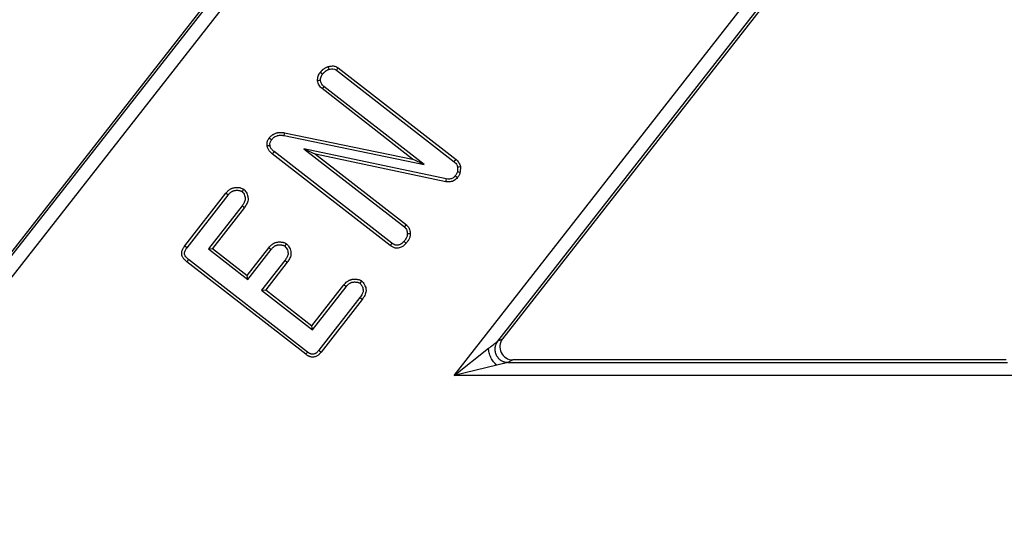
# Model space of a CAD drawing. Units: millimetres. Extents: x 8 to 437, y 1 to 291.
# Drawn here: x 183 to 198, y 160 to 167 of the extents above; entities that cross this region are included whole.
import ezdxf

# ---------------------------------------------------------------- set-up
doc = ezdxf.new("R2010")
doc.units = ezdxf.units.MM
doc.layers.add('ОСНОВНАЯ_НАДПИСЬ', color=7, linetype='Continuous')
doc.styles.add('SLDTEXTSTYLE1', font='TXT', dxfattribs={"width": 0.7})
doc.dimstyles.new('SLDDIMSTYLE0', dxfattribs={"dimtxt": 3.5, "dimasz": 3.5, "dimexe": 0, "dimexo": 0.0625, "dimgap": 0.875, "dimtad": 2, "dimdec": 0, "dimlfac": 5, "dimrnd": 1e-09, "dimzin": 12, "dimdsep": 46, "dimtxsty": 'SLDTEXTSTYLE1', "dimsah": 1, "dimcen": 0.09, "dimadec": 0, "dimazin": 3, "dimtol": 1, "dimtp": 2, "dimtm": 2, "dimtfac": 1, "dimtdec": 0, "dimtofl": 0, "dimtmove": 0, "dimatfit": 3, "dimfxl": 0, "dimfrac": 2, "dimtolj": 1, "dimarcsym": 0})

# ---------------------------------------------------------------- blocks, each defined once
blk = doc.blocks.new('_D')
at = {"layer": 'ОСНОВНАЯ_НАДПИСЬ'}
for p, q in [((193.965, 253.102), (27.192, 253.102)), ((28.192, 253.102), (28.192, 145.102)), ((57.212, 145.102), (27.192, 145.102))]:
    blk.add_line(p, q, dxfattribs=at)
for points in [[(28.192, 253.102), (27.653, 249.602), (28.73, 249.602)], [(28.192, 145.102), (28.73, 148.602), (27.653, 148.602)]]:
    blk.add_solid(points, dxfattribs=at)
at = {"layer": 'ОСНОВНАЯ_НАДПИСЬ', "attachment_point": 1, "rotation": 90, "style": 'SLDTEXTSTYLE1'}
for s, insert, char_height in [('±2', (25.04, 201.814), 2.1), ('540', (23.68, 193.852), 3.5)]:
    blk.add_mtext(s, dxfattribs=dict(at, insert=insert, char_height=char_height))

msp = doc.modelspace()

# ---------------------------------------------------------------- linework, layer by layer
at = {"color": 7, "linetype": 'Continuous', "lineweight": 25}
for p, q in [((181.763659, 162.188495), (226.147707, 218.997485)), ((226.389773, 218.982906), (181.801099, 161.912006)), ((189.694918, 161.912006), (226.004705, 208.386414)), ((225.447867, 207.349286), (190.356529, 162.434422)), ((186.195757, 167.921799), (181.745499, 162.225729)), ((194.616603, 167.82659), (190.43287, 162.471656)), ((187.908257, 166.557249), (189.697091, 165.164776)), ((187.933764, 166.592829), (189.725107, 165.198403)), ((189.063578, 165.20554), (187.688367, 166.276064)), ((189.23851, 165.124802), (187.71626, 166.309787)), ((187.1127, 165.563175), (189.23851, 165.124802)), ((187.120166, 165.6063), (189.063578, 165.20554)), ((188.751005, 163.924697), (186.960007, 165.318549)), ((189.574964, 164.90294), (187.414277, 165.361959)), ((187.414277, 165.361959), (188.941399, 164.172981)), ((187.414277, 165.361959), (187.591197, 165.279653)), ((188.724854, 163.889619), (186.932413, 165.284594)), ((189.568097, 164.859679), (187.591197, 165.279653)), ((187.591197, 165.279653), (188.969702, 164.206385)), ((189.23851, 165.124802), (189.063578, 165.20554)), ((189.74704, 165.084825), (189.744702, 165.013263)), ((189.790985, 165.090253), (189.78824, 165.006258)), ((185.602559, 163.883148), (186.226757, 164.684668)), ((185.637541, 163.856872), (186.260833, 164.657229)), ((186.473989, 164.493042), (185.96332, 163.837625)), ((186.508936, 164.46672), (186.02473, 163.845268)), ((185.96332, 163.837625), (186.02473, 163.845268)), ((185.96332, 163.837625), (186.55939, 163.373808)), ((186.02473, 163.845268), (186.551757, 163.435175)), ((186.551757, 163.435175), (186.879502, 163.855699)), ((186.55939, 163.373808), (186.913712, 163.828432)), ((187.467381, 162.270079), (185.660235, 163.676735)), ((187.441115, 162.23509), (185.632754, 163.642692)), ((187.125622, 163.662955), (186.771423, 163.20849)), ((187.160583, 163.636653), (186.832838, 163.216129)), ((186.55939, 163.373808), (186.551757, 163.435175)), ((187.535541, 162.669339), (188.019747, 163.290791)), ((187.543179, 162.607968), (188.053804, 163.263328)), ((186.771423, 163.20849), (186.832838, 163.216129)), ((186.771423, 163.20849), (187.543179, 162.607968)), ((186.832838, 163.216129), (187.535541, 162.669339)), ((188.264795, 163.096983), (187.641295, 162.29636)), ((188.29973, 163.070648), (187.675532, 162.269128)), ((187.543179, 162.607968), (187.535541, 162.669339)), ((189.694918, 161.912006), (190.219057, 162.325872)), ((190.356529, 162.434422), (190.43287, 162.471656)), ((190.343741, 162.070232), (189.694918, 161.912006)), ((190.590256, 162.148966), (190.513915, 162.111732)), ((190.513915, 162.111732), (198.10351, 162.111732)), ((198.08535, 162.148966), (190.590256, 162.148966)), ((198.298336, 161.912006), (189.694918, 161.912006))]:
    msp.add_line(p, q, dxfattribs=at)
at = {"color": 7, "linetype": 'Continuous', "lineweight": 25, "flags": 128}
for points in [[(187.696673, 166.495822), (187.681081, 166.507846), (187.662016, 166.522559)], [(187.795892, 166.570909), (187.792564, 166.582616), (187.788226, 166.597879), (187.783891, 166.613141)], [(187.908257, 166.557249), (187.915325, 166.567114), (187.924544, 166.579972), (187.933764, 166.592829)], [(187.665166, 166.40046), (187.64586, 166.398626), (187.621391, 166.396292)], [(187.71626, 166.309787), (187.703958, 166.294918), (187.688367, 166.276064)], [(186.921028, 165.499477), (186.908, 165.509478), (186.897148, 165.517812), (186.886298, 165.526148)], [(187.1127, 165.563175), (187.116965, 165.587813), (187.120166, 165.6063)], [(186.899276, 165.411538), (186.883083, 165.408816), (186.869593, 165.406546), (186.856104, 165.404273)], [(186.960007, 165.318549), (186.948865, 165.30484), (186.932413, 165.284594)], [(189.697091, 165.164776), (189.710986, 165.18145), (189.725107, 165.198403)], [(189.74704, 165.084825), (189.768831, 165.087531), (189.790985, 165.090253)], [(189.574964, 164.90294), (189.572213, 164.885584), (189.568097, 164.859679)], [(189.711981, 164.949878), (189.724946, 164.939342), (189.735457, 164.930802), (189.745969, 164.922263)], [(186.47296, 164.710209), (186.480066, 164.719499), (186.489836, 164.732278), (186.499603, 164.745057)], [(186.260833, 164.657229), (186.251228, 164.664964), (186.238993, 164.674816), (186.226757, 164.684668)], [(186.473989, 164.493042), (186.483307, 164.486024), (186.496122, 164.476372), (186.508936, 164.46672)], [(188.941399, 164.172981), (188.949135, 164.182106), (188.959419, 164.194244), (188.969702, 164.206385)], [(188.986238, 164.070029), (188.99822, 164.070534), (189.014156, 164.071208), (189.03009, 164.071883)], [(185.637541, 163.856872), (185.626537, 163.865136), (185.614548, 163.874142), (185.602559, 163.883148)], [(186.913712, 163.828432), (186.904333, 163.835908), (186.891917, 163.845803), (186.879502, 163.855699)], [(187.123783, 163.879293), (187.130671, 163.888144), (187.140687, 163.901017), (187.150701, 163.913891)], [(188.751005, 163.924697), (188.740658, 163.910816), (188.732756, 163.900218), (188.724854, 163.889619)], [(188.934673, 163.951739), (188.948297, 163.941074), (188.958725, 163.932914), (188.969153, 163.924755)], [(185.660235, 163.676735), (185.65159, 163.666027), (185.642172, 163.65436), (185.632754, 163.642692)], [(187.125622, 163.662955), (187.134566, 163.656227), (187.147575, 163.64644), (187.160583, 163.636653)], [(188.053804, 163.263328), (188.045488, 163.270034), (188.032618, 163.280413), (188.019747, 163.290791)], [(188.264215, 163.315709), (188.270875, 163.324104), (188.281184, 163.337095), (188.291495, 163.350082)], [(188.264795, 163.096983), (188.276019, 163.088523), (188.287874, 163.079585), (188.29973, 163.070648)], [(187.467381, 162.270079), (187.459674, 162.259812), (187.450395, 162.247451), (187.441115, 162.23509)], [(187.641295, 162.29636), (187.651342, 162.288368), (187.663437, 162.278748), (187.675532, 162.269128)]]:
    msp.add_lwpolyline(points, dxfattribs=at)
at = {"color": 7, "linetype": 'Continuous', "lineweight": 25}
msp.add_arc((193.973465, 191.156235), 26.482775, 260.8116908, 260.9070989, dxfattribs=at)
msp.add_ellipse((190.591381, 162.349241), major_axis=(0.181039, 0.088299), ratio=0.992929462, start_param=2.027383758, end_param=4.255801549, dxfattribs=at)
for points, knots in [([(187.621391, 166.396292), (187.621573, 166.408368), (187.622092, 166.442678), (187.636736, 166.486896), (187.655804, 166.513796), (187.662016, 166.522559)], [0, 0, 0, 0, 0.268033738, 0.761546251, 1, 1, 1, 1]), ([(187.662016, 166.522559), (187.664111, 166.525084), (187.668302, 166.530135), (187.674659, 166.537655), (187.681158, 166.545059), (187.68786, 166.552282), (187.697178, 166.561574), (187.707056, 166.570321), (187.719685, 166.580246), (187.732537, 166.589253), (187.745994, 166.597076), (187.763061, 166.605261), (187.774959, 166.609762), (187.783891, 166.613141)], [0, 0, 0, 0, 0.063849109, 0.127701859, 0.19159492, 0.255532281, 0.319393741, 0.447587448, 0.511944031, 0.631884659, 0.752661405, 0.814316153, 1, 1, 1, 1]), ([(187.696673, 166.495822), (187.698771, 166.498345), (187.702967, 166.503392), (187.709351, 166.510891), (187.7159, 166.518258), (187.722415, 166.525041), (187.730966, 166.533168), (187.739683, 166.540471), (187.750027, 166.548136), (187.759682, 166.554518), (187.771223, 166.560874), (187.783421, 166.56613), (187.791731, 166.569315), (187.795892, 166.570909)], [0, 0, 0, 0, 0.077931648, 0.155870649, 0.233888209, 0.311999972, 0.379153208, 0.514003833, 0.581724956, 0.684860654, 0.788623911, 0.894175064, 1, 1, 1, 1]), ([(187.783891, 166.613141), (187.800571, 166.616291), (187.834089, 166.622621), (187.887778, 166.620528), (187.918238, 166.602181), (187.933764, 166.592829)], [0, 0, 0, 0, 0.326913307, 0.656911381, 1, 1, 1, 1]), ([(187.795892, 166.570909), (187.807228, 166.573054), (187.833914, 166.578104), (187.874717, 166.578352), (187.898238, 166.563553), (187.908257, 166.557249)], [0, 0, 0, 0, 0.297718719, 0.700869111, 1, 1, 1, 1]), ([(187.688367, 166.276064), (187.671831, 166.292351), (187.646792, 166.317011), (187.628502, 166.360874), (187.623787, 166.384357), (187.621391, 166.396292)], [0, 0, 0, 0, 0.4888886101, 0.7402338587, 1, 1, 1, 1]), ([(187.665166, 166.40046), (187.665349, 166.409914), (187.665711, 166.428574), (187.674603, 166.459754), (187.686492, 166.481648), (187.695527, 166.494226), (187.696673, 166.495822)], [0, 0, 0, 0, 0.276413723, 0.545561823, 0.942347904, 1, 1, 1, 1]), ([(187.71626, 166.309787), (187.709293, 166.315875), (187.692238, 166.33078), (187.673548, 166.362087), (187.667926, 166.387823), (187.665166, 166.40046)], [0, 0, 0, 0, 0.260091103, 0.636689995, 1, 1, 1, 1]), ([(186.856104, 165.404273), (186.854752, 165.414969), (186.851524, 165.44052), (186.858629, 165.484346), (186.876632, 165.511545), (186.886298, 165.526148)], [0, 0, 0, 0, 0.250060091, 0.597356295, 1, 1, 1, 1]), ([(186.886298, 165.526148), (186.890146, 165.530718), (186.897848, 165.539865), (186.910112, 165.553086), (186.923639, 165.565255), (186.936277, 165.574481), (186.953268, 165.584892), (186.972107, 165.594166), (186.991972, 165.601338), (187.005798, 165.605117), (187.018717, 165.60795), (187.034275, 165.610305), (187.052483, 165.611619), (187.070902, 165.611593), (187.093531, 165.610056), (187.109913, 165.607746), (187.120166, 165.6063)], [0, 0, 0, 0, 0.068634424, 0.137369857, 0.207012613, 0.277336798, 0.316769538, 0.435879784, 0.517739396, 0.559049202, 0.600468093, 0.669635932, 0.739623142, 0.809996139, 0.881079252, 1, 1, 1, 1]), ([(186.899276, 165.411538), (186.897745, 165.427839), (186.89475, 165.459742), (186.912397, 165.486426), (186.921028, 165.499477)], [0, 0, 0, 0, 0.510935709, 1, 1, 1, 1]), ([(186.921028, 165.499477), (186.92681, 165.50634), (186.936504, 165.517848), (186.952194, 165.532252), (186.964961, 165.540973), (186.982381, 165.550675), (187.000061, 165.558293), (187.02083, 165.563896), (187.037737, 165.566735), (187.055728, 165.568001), (187.074663, 165.56769), (187.093674, 165.565839), (187.106353, 165.564064), (187.1127, 165.563175)], [0, 0, 0, 0, 0.1259664, 0.211198855, 0.298356498, 0.342413318, 0.491349817, 0.567123097, 0.644236505, 0.731826005, 0.820136425, 0.909963731, 1, 1, 1, 1]), ([(186.932413, 165.284594), (186.919582, 165.29564), (186.893802, 165.317832), (186.866234, 165.35916), (186.859288, 165.390091), (186.856104, 165.404273)], [0, 0, 0, 0, 0.349210476, 0.701601812, 1, 1, 1, 1]), ([(186.960007, 165.318549), (186.949732, 165.32727), (186.929072, 165.344803), (186.906794, 165.376815), (186.901584, 165.400878), (186.899276, 165.411538)], [0, 0, 0, 0, 0.355288211, 0.714365811, 1, 1, 1, 1]), ([(189.725107, 165.198403), (189.740377, 165.183791), (189.763606, 165.161563), (189.781867, 165.12216), (189.787921, 165.100976), (189.790985, 165.090253)], [0, 0, 0, 0, 0.486535099, 0.740089535, 1, 1, 1, 1]), ([(189.697091, 165.164776), (189.704873, 165.157839), (189.722844, 165.141816), (189.738745, 165.113181), (189.744801, 165.092481), (189.74704, 165.084825)], [0, 0, 0, 0, 0.324878407, 0.750309437, 1, 1, 1, 1]), ([(189.745969, 164.922263), (189.731166, 164.906604), (189.701373, 164.875087), (189.635843, 164.853758), (189.591179, 164.857661), (189.568097, 164.859679)], [0, 0, 0, 0, 0.323030582, 0.650145597, 1, 1, 1, 1]), ([(189.711981, 164.949878), (189.700247, 164.937374), (189.676796, 164.912383), (189.625631, 164.897841), (189.591885, 164.901237), (189.574964, 164.90294)], [0, 0, 0, 0, 0.3329826082, 0.6655273494, 1, 1, 1, 1]), ([(189.744702, 165.013263), (189.742453, 165.005585), (189.738319, 164.991473), (189.727057, 164.97017), (189.717523, 164.957338), (189.711981, 164.949878)], [0, 0, 0, 0, 0.333218337, 0.612372133, 1, 1, 1, 1]), ([(189.78824, 165.006258), (189.786008, 164.998599), (189.781537, 164.983265), (189.7695, 164.953888), (189.755335, 164.934851), (189.745969, 164.922263)], [0, 0, 0, 0, 0.252662374, 0.505844017, 1, 1, 1, 1]), ([(186.226757, 164.684668), (186.234527, 164.694032), (186.247548, 164.709724), (186.268655, 164.729367), (186.285669, 164.741455), (186.301004, 164.750709), (186.31426, 164.757589), (186.329216, 164.763719), (186.344971, 164.768326), (186.362841, 164.77159), (186.382681, 164.773409), (186.408099, 164.773748), (186.43009, 164.771934), (186.453734, 164.767481), (186.475599, 164.760687), (186.491511, 164.750325), (186.499603, 164.745057)], [0, 0, 0, 0, 0.118370695, 0.198370654, 0.279956815, 0.321095547, 0.372740732, 0.425216674, 0.478236329, 0.532258102, 0.601864549, 0.671970986, 0.779658912, 0.815852861, 0.90635702, 1, 1, 1, 1]), ([(186.260833, 164.657229), (186.26461, 164.661755), (186.272169, 164.670811), (186.284053, 164.684062), (186.297414, 164.69612), (186.310705, 164.705495), (186.323109, 164.712916), (186.334427, 164.718675), (186.346431, 164.723389), (186.360294, 164.726868), (186.375774, 164.728985), (186.392757, 164.729926), (186.409962, 164.729626), (186.424602, 164.728291), (186.43653, 164.726247), (186.445768, 164.724014), (186.454935, 164.720902), (186.463954, 164.716053), (186.469833, 164.712238), (186.47296, 164.710209)], [0, 0, 0, 0, 0.073514283, 0.147112615, 0.221772257, 0.297397672, 0.349536026, 0.401931016, 0.45559213, 0.509979621, 0.579747709, 0.650103582, 0.721912184, 0.794150236, 0.833188216, 0.872720834, 0.912595364, 0.953508783, 1, 1, 1, 1]), ([(186.499603, 164.745057), (186.512003, 164.731625), (186.541337, 164.699849), (186.563149, 164.642107), (186.567611, 164.577503), (186.546388, 164.519204), (186.52122, 164.483935), (186.508936, 164.46672)], [0, 0, 0, 0, 0.176150149, 0.416703084, 0.580235711, 0.795112858, 1, 1, 1, 1]), ([(186.47296, 164.710209), (186.480566, 164.70187), (186.504197, 164.675959), (186.5215, 164.630739), (186.521804, 164.577109), (186.503637, 164.53392), (186.483472, 164.506117), (186.473989, 164.493042)], [0, 0, 0, 0, 0.139974409, 0.434917345, 0.572719415, 0.799057629, 1, 1, 1, 1]), ([(188.941399, 164.172981), (188.949629, 164.164786), (188.970242, 164.144258), (188.981563, 164.105978), (188.985011, 164.079464), (188.986238, 164.070029)], [0, 0, 0, 0, 0.299753335, 0.750810605, 1, 1, 1, 1]), ([(188.969702, 164.206385), (188.982751, 164.192754), (189.012052, 164.162147), (189.025154, 164.111555), (189.02905, 164.080241), (189.03009, 164.071883)], [0, 0, 0, 0, 0.370512723, 0.831968298, 1, 1, 1, 1]), ([(188.986238, 164.070029), (188.984343, 164.053194), (188.980932, 164.022885), (188.958013, 163.984825), (188.942498, 163.962831), (188.934673, 163.951739)], [0, 0, 0, 0, 0.382427079, 0.688522628, 1, 1, 1, 1]), ([(189.03009, 164.071883), (189.027648, 164.048717), (189.023572, 164.010057), (188.996087, 163.962704), (188.978184, 163.937479), (188.969153, 163.924755)], [0, 0, 0, 0, 0.425581338, 0.710224345, 1, 1, 1, 1]), ([(185.632754, 163.642692), (185.612511, 163.660359), (185.580926, 163.687924), (185.557743, 163.740642), (185.55469, 163.78921), (185.571324, 163.838732), (185.59209, 163.868261), (185.602559, 163.883148)], [0, 0, 0, 0, 0.28691765, 0.447659192, 0.609736496, 0.803254507, 1, 1, 1, 1]), ([(185.660235, 163.676735), (185.645077, 163.689386), (185.621998, 163.708646), (185.604122, 163.743186), (185.598593, 163.770563), (185.605009, 163.804288), (185.620003, 163.832831), (185.633642, 163.851527), (185.637541, 163.856872)], [0, 0, 0, 0, 0.278225298, 0.423615858, 0.546546158, 0.669448397, 0.905503436, 1, 1, 1, 1]), ([(186.879502, 163.855699), (186.886942, 163.864854), (186.899408, 163.880195), (186.919628, 163.899495), (186.936013, 163.911348), (186.950619, 163.920518), (186.963067, 163.927353), (186.977025, 163.933663), (186.991812, 163.938503), (187.008673, 163.941998), (187.027372, 163.943954), (187.047818, 163.944487), (187.068495, 163.943463), (187.086712, 163.940999), (187.102323, 163.937628), (187.115322, 163.933702), (187.128043, 163.928291), (187.139727, 163.921364), (187.147149, 163.91631), (187.150701, 163.913891)], [0, 0, 0, 0, 0.115029231, 0.19274719, 0.271983523, 0.311908526, 0.361030417, 0.410445754, 0.461190277, 0.512525766, 0.578207138, 0.64438868, 0.711964502, 0.780021737, 0.823531799, 0.867709335, 0.912361036, 0.958057981, 1, 1, 1, 1]), ([(186.913712, 163.828432), (186.91734, 163.832871), (186.924601, 163.841755), (186.936005, 163.854777), (186.948862, 163.866662), (186.961651, 163.87582), (186.973461, 163.883149), (186.98405, 163.888892), (186.99523, 163.893825), (187.007998, 163.897445), (187.022157, 163.899529), (187.037488, 163.900554), (187.053032, 163.900535), (187.066839, 163.899515), (187.078785, 163.897836), (187.088862, 163.895794), (187.098894, 163.893064), (187.110948, 163.888124), (187.118816, 163.88271), (187.123783, 163.879293)], [0, 0, 0, 0, 0.071905162, 0.143888563, 0.216904011, 0.290891056, 0.340763852, 0.391147301, 0.441867958, 0.493661304, 0.557033557, 0.620985222, 0.68622133, 0.751799982, 0.794416491, 0.837427516, 0.880657612, 0.924667864, 1, 1, 1, 1]), ([(187.123783, 163.879293), (187.131136, 163.87136), (187.154687, 163.845955), (187.172284, 163.801787), (187.174135, 163.749719), (187.156549, 163.705961), (187.136147, 163.677591), (187.125622, 163.662955)], [0, 0, 0, 0, 0.134381198, 0.43034895, 0.564634464, 0.775390263, 1, 1, 1, 1]), ([(187.150701, 163.913891), (187.163021, 163.900497), (187.192683, 163.868247), (187.215381, 163.810041), (187.218897, 163.744692), (187.197067, 163.687681), (187.172412, 163.653197), (187.160583, 163.636653)], [0, 0, 0, 0, 0.176024232, 0.423809979, 0.587978261, 0.802325705, 1, 1, 1, 1]), ([(188.969153, 163.924755), (188.948584, 163.903898), (188.91412, 163.86895), (188.851722, 163.848954), (188.800703, 163.84914), (188.758849, 163.865327), (188.735588, 163.881949), (188.724854, 163.889619)], [0, 0, 0, 0, 0.312489989, 0.523605819, 0.690371255, 0.857115668, 1, 1, 1, 1]), ([(188.934673, 163.951739), (188.920274, 163.936653), (188.895366, 163.910558), (188.850733, 163.894266), (188.813834, 163.892047), (188.780635, 163.903327), (188.761463, 163.917155), (188.751005, 163.924697)], [0, 0, 0, 0, 0.294494291, 0.509419614, 0.662476982, 0.81588652, 1, 1, 1, 1]), ([(188.019747, 163.290791), (188.024322, 163.29628), (188.035801, 163.310051), (188.05323, 163.328434), (188.070425, 163.341901), (188.083868, 163.350844), (188.095998, 163.357854), (188.110064, 163.364617), (188.12485, 163.370182), (188.14006, 163.374354), (188.155508, 163.377099), (188.171028, 163.378599), (188.186753, 163.378967), (188.206443, 163.378289), (188.225468, 163.376334), (188.243626, 163.372843), (188.258857, 163.368575), (188.275152, 163.361172), (188.286015, 163.353801), (188.291495, 163.350082)], [0, 0, 0, 0, 0.069867486, 0.175293561, 0.246804787, 0.282836821, 0.333079563, 0.383618881, 0.435241591, 0.48730169, 0.537556925, 0.588429557, 0.639574932, 0.691196688, 0.780970006, 0.826159372, 0.871824071, 0.935329323, 1, 1, 1, 1]), ([(188.053804, 163.263328), (188.06033, 163.271189), (188.071263, 163.284355), (188.088725, 163.301125), (188.103022, 163.311315), (188.115725, 163.318726), (188.126351, 163.323951), (188.138007, 163.328446), (188.150242, 163.33177), (188.164357, 163.334181), (188.180306, 163.335285), (188.200971, 163.334836), (188.218818, 163.33309), (188.236048, 163.329653), (188.249959, 163.325392), (188.259406, 163.318975), (188.264215, 163.315709)], [0, 0, 0, 0, 0.1284394543, 0.2151353721, 0.3037013421, 0.3484862199, 0.4000578532, 0.4524645568, 0.5053801858, 0.5592534991, 0.632332907, 0.7060640184, 0.8191483697, 0.8571060694, 0.927253164, 1, 1, 1, 1]), ([(188.264215, 163.315709), (188.27335, 163.305559), (188.294736, 163.281798), (188.31029, 163.24032), (188.316759, 163.194988), (188.299854, 163.146583), (188.277903, 163.115528), (188.264795, 163.096983)], [0, 0, 0, 0, 0.166732384, 0.390322884, 0.532515716, 0.720846454, 1, 1, 1, 1]), ([(188.291495, 163.350082), (188.305653, 163.334134), (188.336033, 163.299913), (188.357795, 163.239627), (188.358273, 163.17401), (188.334622, 163.118926), (188.310238, 163.085186), (188.29973, 163.070648)], [0, 0, 0, 0, 0.2043712673, 0.4385555719, 0.5983359361, 0.8269195473, 1, 1, 1, 1]), ([(190.219057, 162.325872), (190.241921, 162.343926), (190.279664, 162.37373), (190.322452, 162.407512), (190.343566, 162.42419), (190.353022, 162.431656), (190.355356, 162.433496), (190.356529, 162.434422)], [0, 0, 0, 0, 0.428558519, 0.707453757, 0.861959138, 0.930574273, 1, 1, 1, 1]), ([(187.675532, 162.269128), (187.671663, 162.264364), (187.663919, 162.254831), (187.651616, 162.240984), (187.637953, 162.228229), (187.62206, 162.21617), (187.603767, 162.205345), (187.583105, 162.19663), (187.564714, 162.192354), (187.549599, 162.191371), (187.537965, 162.191782), (187.526233, 162.193375), (187.514553, 162.196056), (187.502995, 162.199695), (187.490885, 162.204442), (187.478348, 162.210466), (187.46557, 162.217959), (187.453235, 162.226319), (187.445157, 162.232165), (187.441115, 162.23509)], [0, 0, 0, 0, 0.067692302, 0.135475633, 0.204143726, 0.273506754, 0.355150396, 0.437953167, 0.520007597, 0.561939328, 0.604744839, 0.648196767, 0.692333025, 0.736763728, 0.781742773, 0.835701967, 0.890006346, 0.944966659, 1, 1, 1, 1]), ([(187.641295, 162.29636), (187.635496, 162.289197), (187.627758, 162.27964), (187.617034, 162.268531), (187.610079, 162.262227), (187.602626, 162.256318), (187.59472, 162.250892), (187.585076, 162.245258), (187.573446, 162.239935), (187.560361, 162.235992), (187.547334, 162.234924), (187.532884, 162.236337), (187.519721, 162.240079), (187.507938, 162.244789), (187.499308, 162.248966), (187.490996, 162.253736), (187.483004, 162.258973), (187.475157, 162.264463), (187.469973, 162.268207), (187.467381, 162.270079)], [0, 0, 0, 0, 0.135089276, 0.180252982, 0.226367498, 0.272686383, 0.319672759, 0.366908656, 0.436373085, 0.506913582, 0.566166354, 0.626877246, 0.719004793, 0.765717956, 0.812982476, 0.859511734, 0.906202132, 0.953093841, 1, 1, 1, 1]), ([(190.513915, 162.111732), (190.512511, 162.111389), (190.509539, 162.110664), (190.49772, 162.107778), (190.471448, 162.101379), (190.418762, 162.088526), (190.372042, 162.077134), (190.343741, 162.070232)], [0, 0, 0, 0, 0.067473618, 0.142812558, 0.292566726, 0.571453889, 1, 1, 1, 1])]:
    msp.add_open_spline(points, degree=3, knots=knots, dxfattribs=at)
for points in [[(190.343741, 162.070232), (190.327285, 162.085268), (190.294373, 162.11534), (190.25297, 162.184187), (190.224208, 162.259199), (190.220774, 162.303648), (190.219057, 162.325872)], [(190.356529, 162.434422), (190.346426, 162.418884), (190.32622, 162.38781), (190.313632, 162.332773), (190.315613, 162.276768), (190.333115, 162.223276), (190.364492, 162.176552), (190.407405, 162.140511), (190.458525, 162.116546), (190.495452, 162.113337), (190.513915, 162.111732)]]:
    msp.add_open_spline(points, degree=3, dxfattribs=at)

# ---------------------------------------------------------------- dimensions: what is measured, and where the dimension line sits
at = {"layer": 'ОСНОВНАЯ_НАДПИСЬ'}
dim = msp.add_linear_dim(base=(28.191831, 145.101799), p1=(193.964912, 253.101799), p2=(57.211623, 145.101799), angle=90, dimstyle='SLDDIMSTYLE0', dxfattribs=at)
dim.commit()
dim.dimension.update_dxf_attribs({"geometry": '_D', "text_midpoint": (28.191831, 199.101799), "dimtype": 160})

doc.saveas('drawing.dxf')
